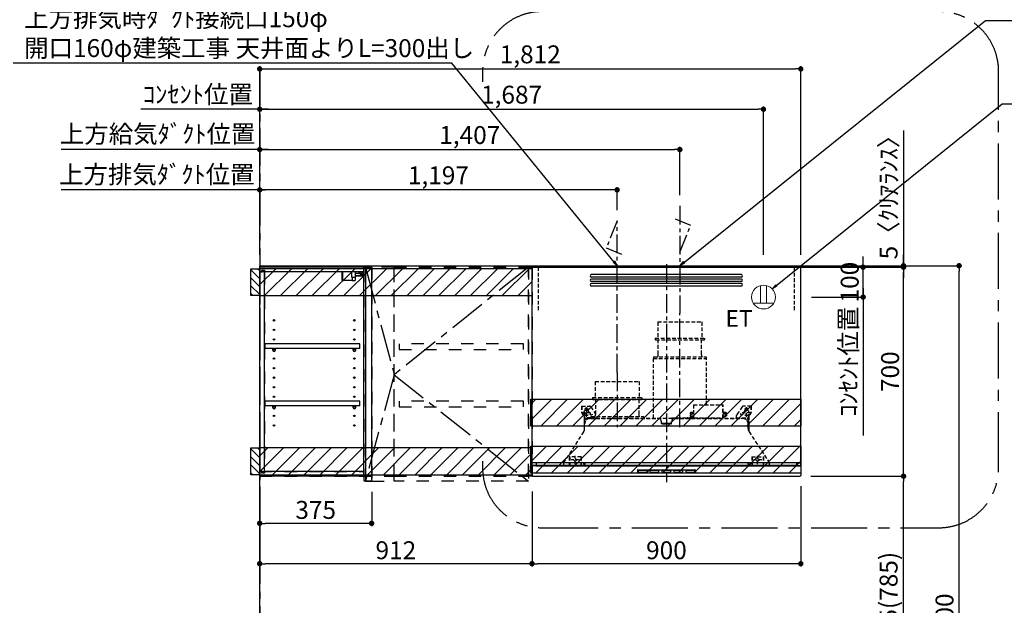
# Model space of a CAD drawing. Extents: x 27948 to 54421, y -11045 to -2175.
# Drawn here: x 44992 to 48290, y -7722 to -5761 of the extents above; entities that cross this region are included whole.
import ezdxf

# ---------------------------------------------------------------- set-up
doc = ezdxf.new("R2010")
doc.units = 0
doc.header["$LTSCALE"] = 50
doc.header["$MEASUREMENT"] = 0
for name, pattern in [('CENTER', [2, 1.25, -0.25, 0.25, -0.25]), ('HIDDEN', [0.375, 0.25, -0.125]), ('STYLE_03', [0.416641, 0.208282, -0.208359])]:
    doc.linetypes.add(name, pattern=pattern)
doc.layers.get('0').update_dxf_attribs({"linetype": 'CONTINUOUS'})
doc.layers.get('DEFPOINTS').update_dxf_attribs({"color": 146, "linetype": 'CONTINUOUS'})
for name, color, linetype in [('111-壁仕上', 3, 'CONTINUOUS'), ('121-キャビネット（中）', 253, 'HIDDEN'), ('122-扉', 6, 'CONTINUOUS'), ('123-扉向き', 231, 'CENTER'), ('130-穴加工', 9, 'CONTINUOUS'), ('141-パーツ', 31, 'CONTINUOUS'), ('150-機器', 8, 'CONTINUOUS'), ('160-文字', 254, 'CONTINUOUS'), ('166-寸法B', 11, 'CONTINUOUS'), ('180-補助', 161, 'CONTINUOUS')]:
    doc.layers.add(name, color=color, linetype=linetype)
doc.styles.add('KH001', font='txt')
doc.styles.add('ＭＳ ゴシック', font='txt', dxfattribs={"height": 10})
doc.dimstyles.new('KH1xx030', dxfattribs={"dimscale": 30, "dimtxt": 2, "dimasz": 0.6, "dimexe": 0.3, "dimexo": 1.2, "dimgap": 0.5, "dimtad": 3, "dimdec": 1, "dimdsep": 46, "dimlunit": 6, "dimtxsty": 'KH001', "dimblk": 'DOT', "dimcen": 1, "dimdle": 1, "dimclrd": 256, "dimclre": 256, "dimclrt": 256, "dimadec": 0, "dimazin": 0, "dimtfac": 1, "dimtdec": 1, "dimtix": 1, "dimtmove": 2, "dimatfit": 3, "dimldrblk": 'CLOSEDBLANK', "dimfxl": 1, "dimtolj": 1, "dimtzin": 0, "dimlwd": -1, "dimlwe": -1, "dimarcsym": 0})

# ---------------------------------------------------------------- blocks, each defined once
blk = doc.blocks.new('_Dot')
at = {"color": 0, "linetype": 'ByBlock', "lineweight": -2}
blk.add_line((-0.5, 0), (-1, 0), dxfattribs=at)
at = {"color": 0, "linetype": 'ByBlock', "const_width": 0.5}
blk.add_lwpolyline([(-0.25, 0, 1), (0.25, 0, 1)], format="xyb", close=True, dxfattribs=at)
blk = doc.blocks.new('*D280')
at = {"layer": '166-寸法B', "transparency": 16777216}
for p, q in [((45796, -7325.9), (45796, -7592)), ((46708, -7340.9), (46708, -7592)), ((46690, -7583), (45814, -7583))]:
    blk.add_line(p, q, dxfattribs=at)
at = {"layer": 'DEFPOINTS', "color": 0, "transparency": 16777216}
for p in [(45796, -7289.9), (46708, -7304.9), (45796, -7583)]:
    blk.add_point(p, dxfattribs=at)
at = {"layer": '166-寸法B', "transparency": 16777216, "xscale": 18, "yscale": 18, "zscale": 18, "rotation": 180}
blk.add_blockref('_Dot', (45796, -7583), dxfattribs=at)
at = {"layer": '166-寸法B', "transparency": 16777216, "xscale": 18, "yscale": 18, "zscale": 18}
blk.add_blockref('_Dot', (46708, -7583), dxfattribs=at)
at = {"layer": '166-寸法B', "transparency": 16777216, "insert": (46252, -7538), "char_height": 60, "attachment_point": 5, "style": 'KH001'}
blk.add_mtext('\\A1;912', dxfattribs=at)
blk = doc.blocks.new('_ClosedBlank')
at = {"color": 0, "linetype": 'ByBlock', "lineweight": -2}
for p, q in [((-1, 0.17), (0, 0)), ((-1, 0.17), (-1, -0.17)), ((0, 0), (-1, -0.17))]:
    blk.add_line(p, q, dxfattribs=at)
blk = doc.blocks.new('*D281')
at = {"layer": '166-寸法B', "transparency": 16777216}
for p, q in [((45796, -7325.9), (45796, -7456.9)), ((46171, -7342.9), (46171, -7456.9)), ((46153, -7447.9), (45814, -7447.9))]:
    blk.add_line(p, q, dxfattribs=at)
at = {"layer": 'DEFPOINTS', "color": 0, "transparency": 16777216}
for p in [(45796, -7289.9), (46171, -7306.9), (45796, -7447.9)]:
    blk.add_point(p, dxfattribs=at)
at = {"layer": '166-寸法B', "transparency": 16777216, "xscale": 18, "yscale": 18, "zscale": 18, "rotation": 180}
blk.add_blockref('_Dot', (45796, -7447.9), dxfattribs=at)
at = {"layer": '166-寸法B', "transparency": 16777216, "xscale": 18, "yscale": 18, "zscale": 18}
blk.add_blockref('_Dot', (46171, -7447.9), dxfattribs=at)
at = {"layer": '166-寸法B', "transparency": 16777216, "insert": (45983.5, -7402.9), "char_height": 60, "attachment_point": 5, "style": 'KH001'}
blk.add_mtext('\\A1;375', dxfattribs=at)
blk = doc.blocks.new('OPｳｫｰﾙｷｬﾋﾞC090L_S')
at = {"layer": '180-補助'}
h = blk.add_hatch(dxfattribs=at)
h.set_pattern_fill('ANSI31', color=256, scale=150, angle=180, style=0)
h.set_pattern_definition([(135, (454740.533, -192.24), (13.25825215, 13.25825215), [])])
h.paths.add_polyline_path([(0, -95), (-30, -95), (-30, -5), (0, -5)])
h = blk.add_hatch(dxfattribs=at)
h.set_pattern_fill('ANSI31', color=13, scale=300, style=0)
h.set_pattern_definition([(45, (-399795.077, 12913.052), (-26.5165043, 26.5165043), [])])
h.paths.add_polyline_path([(0, -5), (912, -5), (912, -95), (0, -95)])
h = blk.add_hatch(dxfattribs=at)
h.set_pattern_fill('ANSI31', color=256, scale=150, angle=180, style=0)
h.set_pattern_definition([(135, (454740.533, -792.24), (13.25825215, 13.25825215), [])])
h.paths.add_polyline_path([(0, -695), (-30, -695), (-30, -605), (0, -605)])
h = blk.add_hatch(dxfattribs=at)
h.set_pattern_fill('ANSI31', color=13, scale=300, style=0)
h.set_pattern_definition([(45, (-399795.077, 12923.052), (-26.5165043, 26.5165043), [])])
h.paths.add_polyline_path([(0, -605), (912, -605), (912, -695), (0, -695)])
at = {"layer": '121-キャビネット（中）', "color": 13, "linetype": 'STYLE_03', "ltscale": 4}
for p, q in [((350, -16), (0, -16)), ((16, -16), (16, -684)), ((0, -684), (350, -684)), ((450, -700), (900, -700))]:
    blk.add_line(p, q, dxfattribs=at)
for points in [[(0, -700), (450, -700), (450, 0), (0, 0)], [(350, 0), (375, 0), (375, -717), (350, -717)], [(450, 0), (375, 0), (375, -717), (450, -717)], [(450, -717), (450, 0), (900, 0), (900, -717)], [(912, -700), (900, -700), (900, 0), (912, 0)], [(912, -700), (900, -700), (900, 0), (912, 0)], [(883, -256.8), (467, -256.8), (467, -275.8), (883, -275.8)], [(883, -448.8), (467, -448.8), (467, -467.8), (883, -467.8)]]:
    blk.add_lwpolyline(points, close=True, dxfattribs=at)
at = {"layer": '122-扉', "color": 253}
for p, q in [((0, -16), (0, 0)), ((348.5, 0), (0, 0)), ((348.5, 0), (349, 0)), ((349, -16), (349, 0)), ((7.4, -16), (0, -16)), ((8.5, -16.5), (0.5, -16.5)), ((0.5, -683.5), (0.5, -16.5)), ((7.4, -16), (7.4, -10)), ((7.4, -10), (16.5, -10)), ((8.5, -11.5), (8.5, -16.5)), ((8.5, -11.5), (16.5, -11.5)), ((16.5, -10), (16.5, -16)), ((16.5, -688.5), (16.5, -11.5)), ((349, -16), (16.5, -16)), ((349, -684), (349, -16)), ((375, -3), (354, -3)), ((354, -3), (354, -717)), ((375, -717), (375, -3)), ((335.5, -256.8), (17, -256.8)), ((17, -256.8), (17, -272.8)), ((335.5, -272.8), (335.5, -256.8)), ((43.5, -272.8), (17, -272.8)), ((312.5, -272.8), (52.5, -272.8)), ((335.5, -272.8), (321.5, -272.8)), ((335.5, -448.8), (17, -448.8)), ((17, -448.8), (17, -464.8)), ((335.5, -464.8), (335.5, -448.8)), ((43.5, -464.8), (17, -464.8)), ((312.5, -464.8), (52.5, -464.8)), ((335.5, -464.8), (321.5, -464.8)), ((0, -684), (0, -700)), ((7.4, -684), (0, -684)), ((8.5, -683.5), (0.5, -683.5)), ((7.4, -690), (7.4, -684)), ((16.5, -690), (7.4, -690)), ((8.5, -683.5), (8.5, -688.5)), ((8.5, -688.5), (16.5, -688.5)), ((349, -684), (16.5, -684)), ((16.5, -684), (16.5, -690)), ((349, -700), (349, -684)), ((349, -700), (0, -700)), ((354, -717), (375, -717))]:
    blk.add_line(p, q, dxfattribs=at)
at = {"layer": '123-扉向き', "color": 13, "ltscale": 2}
for p, q in [((900, 0), (450, -360)), ((450, -360), (900, -717))]:
    blk.add_line(p, q, dxfattribs=at)
blk.add_lwpolyline([(354, 0), (450, -360), (354, -717)], dxfattribs=at)
at = {"layer": '130-穴加工', "linetype": 'Continuous'}
for centre in [(48, -178), (317, -178), (48, -210), (317, -210), (48, -242), (317, -242), (48, -274), (317, -274), (48, -306), (317, -306), (48, -338), (317, -338), (48, -370), (317, -370), (48, -402), (317, -402), (48, -434), (317, -434), (48, -466), (317, -466), (48, -498), (48, -530), (317, -498), (317, -530)]:
    blk.add_circle(centre, 2.5, dxfattribs=at)
at = {"layer": '141-パーツ'}
for p, q in [((274.5, -16), (274.5, -45)), ((277.5, -16), (277.5, -45)), ((308.5, -34.5), (308.5, -16)), ((320.5, -34.5), (320.5, -16)), ((331.5, -21), (320.5, -21)), ((320.5, -28), (348.5, -28)), ((320.5, -29), (348.5, -29)), ((331.5, -16), (331.5, -21)), ((331.5, -21), (336.5, -21)), ((336.5, -21), (336.5, -16)), ((342.5, -21), (336.5, -21)), ((338, -25.5), (342.5, -23.5)), ((342.5, -25.5), (338, -25.5)), ((342.5, -16), (342.5, -21)), ((342.5, -23.5), (342.5, -21)), ((342.5, -23.5), (342.5, -25.5)), ((342.5, -25.5), (347.5, -25.5)), ((347.5, -25.5), (347.5, -16)), ((277.5, -45), (274.5, -45)), ((309.5, -45), (277.5, -45)), ((320.5, -34.5), (308.5, -34.5)), ((309.5, -34.5), (309.5, -45)), ((309.5, -45), (319.5, -45)), ((319.5, -34.5), (319.5, -45))]:
    blk.add_line(p, q, dxfattribs=at)
at = {"layer": '141-パーツ', "linetype": 'Continuous'}
for p, q in [((46.1, -272.8), (43.5, -272.8)), ((43.5, -278.3), (43.5, -272.8)), ((52.5, -272.8), (49.9, -272.8)), ((52.5, -278.3), (52.5, -272.8)), ((312.5, -278.3), (312.5, -272.8)), ((315.1, -272.8), (312.5, -272.8)), ((321.5, -272.8), (318.9, -272.8)), ((321.5, -278.3), (321.5, -272.8)), ((46.1, -464.8), (43.5, -464.8)), ((43.5, -470.3), (43.5, -464.8)), ((52.5, -464.8), (49.9, -464.8)), ((52.5, -470.3), (52.5, -464.8)), ((312.5, -470.3), (312.5, -464.8)), ((315.1, -464.8), (312.5, -464.8)), ((321.5, -464.8), (318.9, -464.8)), ((321.5, -470.3), (321.5, -464.8))]:
    blk.add_line(p, q, dxfattribs=at)
for centre in [(48, -274), (317, -274), (48, -466), (317, -466)]:
    blk.add_circle(centre, 2.25, dxfattribs=at)
for centre, start, end in [((48, -278.3), 180, 270), ((48, -278.3), 270, 0), ((317, -278.3), 180, 270), ((317, -278.3), 270, 0), ((48, -470.3), 180, 270), ((48, -470.3), 270, 0), ((317, -470.3), 180, 270), ((317, -470.3), 270, 0)]:
    blk.add_arc(centre, 4.5, start, end, dxfattribs=at)
at = {"layer": '150-機器', "color": 253, "linetype": 'Continuous'}
for points in [[(0, -95), (-30, -95), (-30, -5), (0, -5)], [(0, -695), (-30, -695), (-30, -605), (0, -605)]]:
    blk.add_lwpolyline(points, close=True, dxfattribs=at)
at = {"layer": '180-補助', "color": 13}
for points in [[(912, -5), (0, -5), (0, -95), (912, -95)], [(912, -605), (0, -605), (0, -695), (912, -695)]]:
    blk.add_lwpolyline(points, close=True, dxfattribs=at)
blk = doc.blocks.new('*D282')
at = {"layer": '166-寸法B', "transparency": 16777216}
for p, q in [((47642, -7289.9), (47961, -7289.9)), ((47952, -8106.9), (47952, -7307.9)), ((47654, -8124.9), (47961, -8124.9))]:
    blk.add_line(p, q, dxfattribs=at)
at = {"layer": 'DEFPOINTS', "color": 0, "transparency": 16777216}
for p in [(47606, -7289.9), (47952, -7289.9), (47618, -8124.9)]:
    blk.add_point(p, dxfattribs=at)
at = {"layer": '166-寸法B', "transparency": 16777216, "xscale": 18, "yscale": 18, "zscale": 18}
for p, rotation in [((47952, -7289.9), 90), ((47952, -8124.9), 270)]:
    blk.add_blockref('_Dot', p, dxfattribs=dict(at, rotation=rotation))
at = {"layer": '166-寸法B', "transparency": 16777216, "insert": (47902, -7707.4), "char_height": 60, "attachment_point": 5, "rotation": 90, "style": 'KH001'}
blk.add_mtext('\\A1;835(785)', dxfattribs=at)
blk = doc.blocks.new('*D283')
at = {"layer": '166-寸法B', "transparency": 16777216}
for p, q in [((46708, -7340.9), (46708, -7592)), ((47608, -7323.9), (47608, -7592)), ((47590, -7583), (46726, -7583))]:
    blk.add_line(p, q, dxfattribs=at)
at = {"layer": 'DEFPOINTS', "color": 0, "transparency": 16777216}
for p in [(46708, -7304.9), (47608, -7287.9), (46708, -7583)]:
    blk.add_point(p, dxfattribs=at)
at = {"layer": '166-寸法B', "transparency": 16777216, "xscale": 18, "yscale": 18, "zscale": 18, "rotation": 180}
blk.add_blockref('_Dot', (46708, -7583), dxfattribs=at)
at = {"layer": '166-寸法B', "transparency": 16777216, "xscale": 18, "yscale": 18, "zscale": 18}
blk.add_blockref('_Dot', (47608, -7583), dxfattribs=at)
at = {"layer": '166-寸法B', "transparency": 16777216, "insert": (47158, -7538), "char_height": 60, "attachment_point": 5, "style": 'KH001'}
blk.add_mtext('\\A1;900', dxfattribs=at)
blk = doc.blocks.new('SERL-3R-901+SERV-9665_S')
at = {"layer": '150-機器', "color": 6, "linetype": 'Continuous'}
for p, q in [((-450, 35.5), (-450, 700)), ((-450, 700), (450, 700)), ((450, 35.5), (450, 700)), ((-450, 45.5), (450, 45.5)), ((-355, 35.5), (-450, 35.5)), ((-450, 34.5), (-450, 2)), ((-437, 35), (-449.5, 35)), ((-449.4, 45), (-449.4, 45.5)), ((-436, 45), (-449.4, 45)), ((-449, 35.5), (449, 35.5)), ((-437, 35.5), (-437, 35)), ((-437, 35), (274, 35)), ((-436, 45.5), (-436, 39.4)), ((-436, 39.4), (-433, 36.4)), ((-433, 36.4), (433, 36.4)), ((0, 35), (449.5, 35)), ((430.5, 35.5), (450, 35.5)), ((436, 39.4), (433, 36.4)), ((436, 45.5), (436, 39.4)), ((436, 45), (449.5, 45)), ((437, 35.5), (437, 35)), ((437, 35), (449.5, 35)), ((449.5, 45), (449.5, 45.5)), ((450, 34.5), (450, 2)), ((-448, 0), (448, 0))]:
    blk.add_line(p, q, dxfattribs=at)
at = {"layer": '150-機器', "color": 161, "linetype": 'CENTER'}
for p, q in [((0, 710), (0, -20)), ((45, 164.5), (45, 546.5)), ((-165, 347.1), (-165, 164.5))]:
    blk.add_line(p, q, dxfattribs=at)
at = {"layer": '150-機器', "linetype": 'Continuous'}
for p, q in [((251, 675), (-251, 675)), ((251, 667), (-251, 667)), ((251, 660), (-251, 660)), ((251, 652), (-251, 652)), ((251, 645), (-251, 645)), ((251, 637), (-251, 637)), ((-97, 20), (-97, 13)), ((-95.5, 21.5), (95.5, 21.5)), ((-95.5, 11.5), (95.5, 11.5)), ((-95, 17.5), (-95, 15.5)), ((-74.4, 19.5), (-93, 19.5)), ((-93, 13.5), (-67, 13.5)), ((-67, 19.5), (-73.7, 19.5)), ((-65, 15.5), (-65, 17.5)), ((-55, 17.5), (-55, 15.5)), ((-27, 19.5), (-53, 19.5)), ((-53, 13.5), (-27, 13.5)), ((-25, 15.5), (-25, 17.5)), ((-15, 17.5), (-15, 15.5)), ((13, 19.5), (-13, 19.5)), ((-13, 13.5), (13, 13.5)), ((15, 15.5), (15, 17.5)), ((25, 17.5), (25, 15.5)), ((53, 19.5), (27, 19.5)), ((27, 13.5), (53, 13.5)), ((55, 15.5), (55, 17.5)), ((65, 17.5), (65, 15.5)), ((93, 19.5), (67, 19.5)), ((67, 13.5), (93, 13.5)), ((95, 15.5), (95, 17.5)), ((97, 20), (97, 13))]:
    blk.add_line(p, q, dxfattribs=at)
at = {"layer": '150-機器', "linetype": 'HIDDEN'}
for p, q in [((-28.9, 516.5), (118.9, 516.5)), ((-28.9, 516.5), (-28.9, 462.5)), ((118.9, 516.5), (118.9, 462.5)), ((-37.5, 462.5), (127.5, 462.5)), ((-37.5, 462.5), (-37.5, 458.5)), ((127.5, 462.5), (127.5, 458.5)), ((-35.5, 456.5), (125.5, 456.5)), ((-27.2, 456.5), (-27.2, 453.4)), ((-27.2, 408.3), (-27.2, 456.5)), ((117.2, 408.3), (117.2, 456.5)), ((-43, 399.5), (133, 399.5)), ((-43, 399.5), (-43, 395.1)), ((-27.2, 405.9), (-27.2, 408.3)), ((117.2, 405.9), (117.2, 408.3)), ((133, 399.5), (133, 395.1)), ((-44.5, 393.9), (-44.5, 195.1)), ((-43.9, 394.5), (133.9, 394.5)), ((134.5, 239.5), (134.5, 393.9)), ((-238.9, 317.1), (-91.1, 317.1)), ((-238.9, 317.1), (-238.9, 263.1)), ((-91.1, 317.1), (-91.1, 263.1)), ((-284, 234.5), (-257.7, 234.5)), ((-284, 234.5), (-284, 213.6)), ((-283, 234.5), (-283, 213.6)), ((-268, 198.5), (-268, 231)), ((-257.7, 234.5), (-255, 234.5)), ((-253.5, 232.3), (-255, 234.5)), ((-253.5, 232.3), (-237.2, 207.8)), ((-247.5, 263.1), (-247.5, 259.1)), ((-247.5, 263.1), (-82.5, 263.1)), ((-245.5, 257.1), (-84.5, 257.1)), ((-237.2, 257.1), (-237.2, 254)), ((-237.2, 257.1), (-237.2, 205.9)), ((-92.8, 257.1), (-92.8, 205.9)), ((-92.8, 257.1), (-92.8, 254)), ((-82.5, 263.1), (-82.5, 259.1)), ((90.2, 238.9), (90.2, 195.1)), ((90.8, 239.5), (90.8, 195.1)), ((90.8, 239.5), (189.4, 239.5)), ((90.8, 238.9), (189.4, 238.9)), ((189.4, 194.5), (189.4, 239.5)), ((190, 194.5), (190, 238.9)), ((253.5, 232.3), (235.8, 205.8)), ((284, 234.5), (257.7, 234.5)), ((268, 198.5), (268, 231)), ((283, 234.5), (283, 213.6)), ((284, 234.5), (284, 213.6)), ((-277.2, 204.3), (-282.2, 209.3)), ((-254, 212.5), (-282, 212.5)), ((-276.5, 205), (-281.5, 210)), ((-276, 201.4), (-276, 150.7)), ((-275, 201.4), (-275, 153.2)), ((-261.5, 224.5), (-274.5, 224.5)), ((-272, 224.5), (-272, 220.6)), ((-264, 224.5), (-264, 220.6)), ((-253, 199.5), (-77, 199.5)), ((-253, 199.5), (-253, 195.1)), ((-77, 199.5), (-77, 195.1)), ((79, 211), (90.2, 211)), ((79.4, 201.8), (90.2, 201.8)), ((88.2, 199.8), (79.8, 201)), ((79.9, 209.8), (88.2, 211)), ((80.3, 209), (90.2, 209)), ((80.6, 199.8), (90.2, 199.8)), ((80.7, 214), (80.7, 211)), ((80.7, 214), (90.2, 214)), ((88.2, 211), (90.2, 210)), ((88.2, 199.8), (90.2, 200.8)), ((190, 214), (199.5, 214)), ((190, 212), (190, 211)), ((190, 211), (202.5, 211)), ((190, 210), (192, 211)), ((190, 209), (199.7, 209)), ((190, 201.8), (200.3, 201.8)), ((190, 200.8), (192, 199.8)), ((190, 199.8), (190, 198.8)), ((190, 199.8), (198.3, 199.8)), ((200.6, 209.8), (192, 211)), ((192, 199.8), (199.4, 200.9)), ((199.5, 214), (199.5, 211)), ((235, 194.5), (235, 203)), ((282, 212.5), (254, 212.5)), ((274.5, 224.5), (261.5, 224.5)), ((264, 224.5), (264, 220.6)), ((272, 224.5), (272, 220.6)), ((275, 153.2), (275, 201.4)), ((276, 201.4), (276, 150.7)), ((276.5, 205), (281.5, 210)), ((277.2, 204.3), (282.2, 209.3)), ((-275, 196.5), (-276, 196.5)), ((-273, 196.5), (-275, 196.5)), ((-275, 193.9), (-275, 153.2)), ((-274.4, 193.9), (-275, 193.9)), ((-274.4, 193.9), (-274.4, 194.5)), ((-274.4, 194.5), (274.4, 194.5)), ((-274.4, 193.9), (-268.1, 187.6)), ((-274, 159.4), (-274, 173.5)), ((-273, 194.5), (-273, 196.5)), ((-253, 195.5), (-273, 195.5)), ((-235, 194.5), (-273, 194.5)), ((-254, 193.5), (-27, 193.5)), ((-17, 176), (-17, 183.5)), ((-14.5, 175.5), (-16.5, 175.5)), ((-15, 178), (15, 178)), ((-15, 175.5), (-15, 178)), ((-14.5, 175.5), (-14.5, 177.2)), ((-14.5, 175.7), (0, 175.7)), ((14.5, 175.7), (0, 175.7)), ((14.5, 175.5), (14.5, 177.5)), ((14.5, 175.5), (16.5, 175.5)), ((15, 175.5), (15, 178)), ((17, 176), (17, 183.5)), ((17.1, 195.1), (85.9, 195.1)), ((27, 193.5), (254, 193.5)), ((90.2, 195.1), (70, 195.1)), ((90.2, 194.5), (70, 194.5)), ((92.8, 195.1), (90.8, 197.1)), ((92.8, 195.1), (187.4, 195.1)), ((187.4, 195.1), (189.4, 197.1)), ((189.4, 195.1), (190, 195.1)), ((235, 195.5), (273, 195.5)), ((235, 194.5), (273, 194.5)), ((268.1, 187.6), (274.4, 193.9)), ((273, 194.5), (273, 196.5)), ((273, 196.5), (275, 196.5)), ((274, 159.4), (274, 173.5)), ((274, 159.4), (274, 173.5)), ((274.4, 193.9), (274.4, 194.5)), ((274.4, 193.9), (275, 193.9)), ((274.4, 155.5), (274.4, 193.9)), ((274.4, 155.5), (274.4, 183.4)), ((275, 196.5), (276, 196.5)), ((275, 193.9), (275, 153.2)), ((-277.2, 148.5), (-341.8, 49.5)), ((277.2, 148.5), (341.8, 49.5)), ((-305.5, 40.5), (-305.5, 68.5)), ((305.5, 40.5), (305.5, 68.5)), ((-345, 38.6), (-345, 35.5)), ((-325.5, 64.5), (-325.5, 38.1)), ((-285.5, 64.5), (-325.5, 64.5)), ((-323.9, 64.5), (-323.9, 38.1)), ((-289.1, 36.1), (-321.9, 36.1)), ((-291.5, 54.5), (-319.5, 54.5)), ((-287.1, 64.5), (-287.1, 38.1)), ((-285.5, 64.5), (-285.5, 38.1)), ((-284.5, 45.4), (-285.5, 45.4)), ((285.5, 64.5), (285.5, 38.1)), ((285.5, 64.5), (325.5, 64.5)), ((287.1, 64.5), (287.1, 38.1)), ((289.1, 36.1), (321.9, 36.1)), ((319.5, 54.5), (291.5, 54.5)), ((323.9, 64.5), (323.9, 38.1)), ((325.5, 64.5), (325.5, 38.1)), ((345, 38.6), (345, 35))]:
    blk.add_line(p, q, dxfattribs=at)
for centre, radius in [((-252, 207.5), 3), ((252, 207.5), 3), ((-305.5, 54.5), 4), ((305.5, 54.5), 4), ((305.5, 54.5), 4)]:
    blk.add_circle(centre, radius, dxfattribs=at)
at = {"layer": '150-機器', "color": 6, "linetype": 'Continuous'}
for centre in [(-275, 41), (275, 41)]:
    blk.add_circle(centre, 1.81, dxfattribs=at)
at = {"layer": '150-機器', "linetype": 'Continuous'}
for centre, radius, start, end in [((-251, 671), 4, 90, 270), ((-251, 656), 4, 90, 270), ((251, 671), 4, 270, 90), ((251, 656), 4, 270, 90), ((-251, 641), 4, 90, 270), ((251, 641), 4, 270, 90), ((-95.5, 20), 1.5, 90, 180), ((-95.5, 13), 1.5, 180, 270), ((-93, 17.5), 2, 90, 180), ((-93, 15.5), 2, 180, 270), ((-67, 17.5), 2, 0, 90), ((-67, 15.5), 2, 270, 0), ((-53, 17.5), 2, 90, 180), ((-53, 15.5), 2, 180, 270), ((-27, 17.5), 2, 0, 90), ((-27, 15.5), 2, 270, 0), ((-13, 17.5), 2, 90, 180), ((-13, 15.5), 2, 180, 270), ((13, 17.5), 2, 0, 90), ((13, 15.5), 2, 270, 0), ((27, 17.5), 2, 90, 180), ((27, 15.5), 2, 180, 270), ((53, 17.5), 2, 0, 90), ((53, 15.5), 2, 270, 0), ((67, 17.5), 2, 90, 180), ((67, 15.5), 2, 180, 270), ((93, 17.5), 2, 0, 90), ((93, 15.5), 2, 270, 0), ((95.5, 20), 1.5, 0, 90), ((95.5, 13), 1.5, 270, 0)]:
    blk.add_arc(centre, radius, start, end, dxfattribs=at)
at = {"layer": '150-機器', "linetype": 'HIDDEN'}
for centre, radius, start, end in [((-35.5, 458.5), 2, 180, 270), ((125.5, 458.5), 2, 270, 0), ((-37.2, 405.9), 10, 320.2082, 360), ((127.2, 405.9), 10, 180, 219.7918), ((-43.9, 393.9), 0.6, 90, 180), ((-42.4, 395.1), 0.6, 180, 270), ((132.4, 395.1), 0.6, 270, 0), ((133.9, 393.9), 0.6, 0, 90), ((-257.7, 229.5), 5, 33.6901, 90), ((-245.5, 259.1), 2, 180, 270), ((-84.5, 259.1), 2, 270, 0), ((90.8, 238.9), 0.6, 90, 180), ((189.4, 238.9), 0.6, 0, 90), ((257.7, 229.5), 5, 90, 146.3099), ((-278, 213.6), 6, 180, 225), ((-278, 213.6), 5, 180, 225), ((-280, 201.4), 4, 0, 45), ((-268, 212.5), 9, 116.3878, 63.6122), ((-280, 201.4), 5, 0, 45), ((-268, 224.5), 4, 0, 180), ((-247.2, 205.9), 10, 320.2082, 360), ((-82.8, 205.9), 10, 180, 219.7918), ((240, 203), 5, 146.3099, 180), ((268, 212.5), 9, 116.3878, 63.6122), ((268, 224.5), 4, 360, 180), ((280, 201.4), 5, 135, 180), ((280, 201.4), 4, 135, 180), ((278, 213.6), 5, 315, 0), ((278, 213.6), 6, 315, 0), ((-274.4, 193.9), 0.6, 90, 180), ((-254, 173.5), 20, 90, 180), ((-252.4, 195.1), 0.6, 180, 270), ((-77.6, 195.1), 0.6, 270, 0), ((-27, 183.5), 10, 0, 90), ((-16.5, 176), 0.5, 180, 270), ((-12.6, 177.3), 1.88, 159.3794, 175.5981), ((12.6, 177.3), 1.88, 4.4019, 20.6206), ((17.1, 194.5), 0.6, 90, 180), ((16.5, 176), 0.5, 270, 360), ((27, 183.5), 10, 90, 180), ((85.9, 194.5), 0.6, 360, 90), ((90.2, 195.1), 0.6, 270, 0), ((254, 173.5), 20, 0, 90), ((274.4, 193.9), 0.6, 0, 90), ((-294, 159.4), 20, 326.9207, 334.1581), ((-294, 159.4), 20, 334.1581, 360), ((294, 159.4), 20, 180, 205.8419), ((294, 159.4), 20, 205.8419, 213.0793), ((-325, 38.6), 20, 146.9207, 180), ((-321.9, 38.1), 3.6, 180, 239.4416), ((-321.9, 38.1), 2, 180, 270), ((-289.1, 38.1), 2, 270, 360), ((-289.1, 38.1), 3.6, 300.5584, 360), ((289.1, 38.1), 3.6, 180, 239.4416), ((289.1, 38.1), 2, 180, 270), ((321.9, 38.1), 2, 270, 0), ((321.9, 38.1), 3.6, 300.5584, 0), ((325, 38.6), 20, 0, 33.0793)]:
    blk.add_arc(centre, radius, start, end, dxfattribs=at)
at = {"layer": '150-機器', "color": 6, "linetype": 'Continuous'}
for centre, radius, start, end in [((-449.5, 35.5), 0.5, 180, 270), ((-449.5, 34.5), 0.5, 90, 180), ((449.5, 35.5), 0.5, 270, 360), ((449.5, 34.5), 0.5, 0, 90), ((-448, 2), 2, 180, 270), ((448, 2), 2, 270, 0)]:
    blk.add_arc(centre, radius, start, end, dxfattribs=at)
at = {"layer": '150-機器', "linetype": 'HIDDEN'}
for points, knots in [([(79, 211), (79.8, 209.9), (81.7, 207.4), (78, 203.4), (79.8, 200.9), (80.6, 199.8)], [0, 0, 0, 0, 3.724178, 8.523057, 12.136145, 12.136145, 12.136145, 12.136145]), ([(202.5, 211), (200.5, 209.7), (197.2, 207.6), (202.7, 203.9), (200, 201.4), (198.3, 199.8)], [0, 0, 0, 0, 5.268178, 8.658833, 13.999266, 13.999266, 13.999266, 13.999266])]:
    blk.add_open_spline(points, degree=3, knots=knots, dxfattribs=at)
at = {"layer": 'DEFPOINTS', "linetype": 'HIDDEN'}
for p, q in [((-428.5, 556.5), (-428.5, 697.3)), ((428.5, 556.5), (428.5, 697.3))]:
    blk.add_line(p, q, dxfattribs=at)
blk = doc.blocks.new('*D284')
at = {"layer": '166-寸法B', "transparency": 16777216}
for p, q in [((47816.7, -6571.9), (47816.7, -6553.9)), ((47644, -6589.9), (47825.7, -6589.9)), ((47816.7, -6689.9), (47816.7, -6589.9)), ((47644, -6689.9), (47825.7, -6689.9)), ((47816.7, -6707.9), (47816.7, -6725.9))]:
    blk.add_line(p, q, dxfattribs=at)
at = {"layer": 'DEFPOINTS', "color": 0, "transparency": 16777216}
for p in [(47608, -6589.9), (47816.7, -6589.9), (47608, -6689.9)]:
    blk.add_point(p, dxfattribs=at)
at = {"layer": '166-寸法B', "transparency": 16777216, "xscale": 18, "yscale": 18, "zscale": 18}
for p, rotation in [((47816.7, -6589.9), 270), ((47816.7, -6689.9), 90)]:
    blk.add_blockref('_Dot', p, dxfattribs=dict(at, rotation=rotation))
at = {"layer": '166-寸法B', "transparency": 16777216, "insert": (47771.7, -6639.9), "char_height": 60, "attachment_point": 5, "rotation": 90, "style": 'KH001'}
blk.add_mtext('\\A1;100', dxfattribs=at)
blk = doc.blocks.new('*D285')
at = {"layer": '166-寸法B', "transparency": 16777216}
for p, q in [((47816.7, -6659.9), (47816.7, -7153.8)), ((47644, -6689.9), (47825.7, -6689.9))]:
    blk.add_line(p, q, dxfattribs=at)
at = {"layer": 'DEFPOINTS', "color": 0, "transparency": 16777216}
for p in [(47608, -6689.9), (47816.7, -7123.8), (47935.4, -7123.8)]:
    blk.add_point(p, dxfattribs=at)
at = {"layer": '166-寸法B', "transparency": 16777216, "insert": (47767.3, -6906.8), "char_height": 60, "attachment_point": 5, "rotation": 90, "style": 'KH001'}
blk.add_mtext('\\A1;ｺﾝｾﾝﾄ位置', dxfattribs=at)
blk = doc.blocks.new('_None')
blk = doc.blocks.new('*D286')
at = {"layer": '166-寸法B', "transparency": 16777216}
for p, q in [((47644, -6589.9), (47961, -6589.9)), ((47952, -7271.9), (47952, -6607.9)), ((47642, -7289.9), (47961, -7289.9))]:
    blk.add_line(p, q, dxfattribs=at)
at = {"layer": 'DEFPOINTS', "color": 0, "transparency": 16777216}
for p in [(47608, -6589.9), (47952, -6589.9), (47606, -7289.9)]:
    blk.add_point(p, dxfattribs=at)
at = {"layer": '166-寸法B', "transparency": 16777216, "xscale": 18, "yscale": 18, "zscale": 18}
for p, rotation in [((47952, -6589.9), 90), ((47952, -7289.9), 270)]:
    blk.add_blockref('_Dot', p, dxfattribs=dict(at, rotation=rotation))
at = {"layer": '166-寸法B', "transparency": 16777216, "insert": (47907, -6939.9), "char_height": 60, "attachment_point": 5, "rotation": 90, "style": 'KH001'}
blk.add_mtext('\\A1;700', dxfattribs=at)
blk = doc.blocks.new('ｺﾝｾﾝﾄ 展開用')
at = {"layer": '160-文字', "color": 4, "linetype": 'Continuous', "lineweight": 20}
for p, q in [((-20, 34.6), (-20, -34.6)), ((38.7, 10), (-20, 10)), ((38.7, -10), (-20, -10))]:
    blk.add_line(p, q, dxfattribs=at)
blk.add_circle((0, 0), 40, dxfattribs=at)
blk = doc.blocks.new('*D313')
at = {"layer": '166-寸法B', "transparency": 16777216}
for p, q in [((47690.4, -6584.9), (48147, -6584.9)), ((48138, -8966.9), (48138, -6602.9)), ((47699, -8984.9), (48147, -8984.9))]:
    blk.add_line(p, q, dxfattribs=at)
at = {"layer": 'DEFPOINTS', "color": 0, "transparency": 16777216}
for p in [(47654.4, -6584.9), (48138, -6584.9), (47663, -8984.9)]:
    blk.add_point(p, dxfattribs=at)
at = {"layer": '166-寸法B', "transparency": 16777216, "xscale": 18, "yscale": 18, "zscale": 18}
for p, rotation in [((48138, -6584.9), 90), ((48138, -8984.9), 270)]:
    blk.add_blockref('_Dot', p, dxfattribs=dict(at, rotation=rotation))
at = {"layer": '166-寸法B', "transparency": 16777216, "insert": (48089.2, -7784.9), "char_height": 60, "attachment_point": 5, "rotation": 90, "style": 'KH001'}
blk.add_mtext('\\A1;2,400', dxfattribs=at)
blk = doc.blocks.new('*D353')
at = {"layer": '166-寸法B', "transparency": 16777216}
for p, q in [((47952, -6132), (47952, -6584.9)), ((47952, -6566.9), (47952, -6548.9)), ((47473.3, -6589.9), (47961, -6589.9)), ((47509.3, -6584.9), (47961, -6584.9)), ((47952, -6589.9), (47952, -6584.9)), ((47952, -6589.9), (47952, -6584.9)), ((47952, -6607.9), (47952, -6625.9))]:
    blk.add_line(p, q, dxfattribs=at)
at = {"layer": 'DEFPOINTS', "color": 0, "transparency": 16777216}
for p in [(47437.3, -6589.9), (47473.3, -6584.9), (47952, -6584.9)]:
    blk.add_point(p, dxfattribs=at)
at = {"layer": '166-寸法B', "transparency": 16777216, "xscale": 18, "yscale": 18, "zscale": 18}
for p, rotation in [((47952, -6584.9), 270), ((47952, -6589.9), 90)]:
    blk.add_blockref('_Dot', p, dxfattribs=dict(at, rotation=rotation))
at = {"layer": '166-寸法B', "transparency": 16777216, "insert": (47902, -6336.4), "char_height": 60, "attachment_point": 5, "rotation": 90, "style": 'KH001'}
blk.add_mtext('\\A1;5〈ｸﾘｱﾗﾝｽ〉', dxfattribs=at)
blk = doc.blocks.new('*D369')
at = {"layer": '166-寸法B', "transparency": 16777216}
for p, q in [((45796, -6548.9), (45796, -6321.9)), ((46993, -6398.9), (46993, -6321.9)), ((46975, -6330.9), (45814, -6330.9))]:
    blk.add_line(p, q, dxfattribs=at)
at = {"layer": 'DEFPOINTS', "color": 0, "transparency": 16777216}
for p in [(45796, -6330.9), (46993, -6434.9), (45796, -6584.9)]:
    blk.add_point(p, dxfattribs=at)
at = {"layer": '166-寸法B', "transparency": 16777216, "xscale": 18, "yscale": 18, "zscale": 18, "rotation": 180}
blk.add_blockref('_Dot', (45796, -6330.9), dxfattribs=at)
at = {"layer": '166-寸法B', "transparency": 16777216, "xscale": 18, "yscale": 18, "zscale": 18}
blk.add_blockref('_Dot', (46993, -6330.9), dxfattribs=at)
at = {"layer": '166-寸法B', "transparency": 16777216, "insert": (46394.5, -6282.1), "char_height": 60, "attachment_point": 5, "style": 'KH001'}
blk.add_mtext('\\A1;1,197', dxfattribs=at)
blk = doc.blocks.new('*D370')
at = {"layer": '166-寸法B', "transparency": 16777216}
for p, q in [((45796, -6548.9), (45796, -6051.9)), ((45814, -6060.9), (47465, -6060.9)), ((47483, -6548.9), (47483, -6051.9))]:
    blk.add_line(p, q, dxfattribs=at)
at = {"layer": 'DEFPOINTS', "color": 0, "transparency": 16777216}
for p in [(47483, -6060.9), (45796, -6584.9), (47483, -6584.9)]:
    blk.add_point(p, dxfattribs=at)
at = {"layer": '166-寸法B', "transparency": 16777216, "xscale": 18, "yscale": 18, "zscale": 18, "rotation": 180}
blk.add_blockref('_Dot', (45796, -6060.9), dxfattribs=at)
at = {"layer": '166-寸法B', "transparency": 16777216, "xscale": 18, "yscale": 18, "zscale": 18}
blk.add_blockref('_Dot', (47483, -6060.9), dxfattribs=at)
at = {"layer": '166-寸法B', "transparency": 16777216, "insert": (46639.5, -6012.1), "char_height": 60, "attachment_point": 5, "style": 'KH001'}
blk.add_mtext('\\A1;1,687', dxfattribs=at)
blk = doc.blocks.new('*D371')
at = {"layer": '166-寸法B', "transparency": 16777216}
for p, q in [((45796, -6548.9), (45796, -6186.9)), ((45814, -6195.9), (47185, -6195.9)), ((47203, -6348.9), (47203, -6186.9))]:
    blk.add_line(p, q, dxfattribs=at)
at = {"layer": 'DEFPOINTS', "color": 0, "transparency": 16777216}
for p in [(47203, -6195.9), (47203, -6384.9), (45796, -6584.9)]:
    blk.add_point(p, dxfattribs=at)
at = {"layer": '166-寸法B', "transparency": 16777216, "xscale": 18, "yscale": 18, "zscale": 18, "rotation": 180}
blk.add_blockref('_Dot', (45796, -6195.9), dxfattribs=at)
at = {"layer": '166-寸法B', "transparency": 16777216, "xscale": 18, "yscale": 18, "zscale": 18}
blk.add_blockref('_Dot', (47203, -6195.9), dxfattribs=at)
at = {"layer": '166-寸法B', "transparency": 16777216, "insert": (46499.5, -6147.1), "char_height": 60, "attachment_point": 5, "style": 'KH001'}
blk.add_mtext('\\A1;1,407', dxfattribs=at)
blk = doc.blocks.new('*D373')
at = {"layer": '166-寸法B', "transparency": 16777216}
for p, q in [((45796, -6488.5), (45796, -5916.8)), ((45814, -5925.8), (47590, -5925.8)), ((47608, -6548.9), (47608, -5916.8))]:
    blk.add_line(p, q, dxfattribs=at)
at = {"layer": 'DEFPOINTS', "color": 0, "transparency": 16777216}
for p in [(47608, -5925.8), (45796, -6524.5), (47608, -6584.9)]:
    blk.add_point(p, dxfattribs=at)
at = {"layer": '166-寸法B', "transparency": 16777216, "xscale": 18, "yscale": 18, "zscale": 18, "rotation": 180}
blk.add_blockref('_Dot', (45796, -5925.8), dxfattribs=at)
at = {"layer": '166-寸法B', "transparency": 16777216, "xscale": 18, "yscale": 18, "zscale": 18}
blk.add_blockref('_Dot', (47608, -5925.8), dxfattribs=at)
at = {"layer": '166-寸法B', "transparency": 16777216, "insert": (46702, -5877), "char_height": 60, "attachment_point": 5, "style": 'KH001'}
blk.add_mtext('\\A1;1,812', dxfattribs=at)
blk = doc.blocks.new('*D378')
at = {"layer": '166-寸法B', "transparency": 16777216}
for p, q in [((45796, -6548.9), (45796, -6321.9)), ((45826, -6330.9), (45130.6, -6330.9))]:
    blk.add_line(p, q, dxfattribs=at)
at = {"layer": 'DEFPOINTS', "color": 0, "transparency": 16777216}
for p in [(45160.6, -6330.9), (45160.6, -6463.1), (45796, -6584.9)]:
    blk.add_point(p, dxfattribs=at)
at = {"layer": '166-寸法B', "transparency": 16777216, "insert": (45451.4, -6279.2), "char_height": 60, "attachment_point": 5, "style": 'KH001'}
blk.add_mtext('\\A1;上方排気ﾀﾞｸﾄ位置', dxfattribs=at)
blk = doc.blocks.new('*D379')
at = {"layer": '166-寸法B', "transparency": 16777216}
for p, q in [((45826, -6060.9), (45397.6, -6060.9)), ((45796, -6548.9), (45796, -6051.9))]:
    blk.add_line(p, q, dxfattribs=at)
at = {"layer": 'DEFPOINTS', "color": 0, "transparency": 16777216}
for p in [(45427.6, -6060.9), (45427.6, -6463.1), (45796, -6584.9)]:
    blk.add_point(p, dxfattribs=at)
at = {"layer": '166-寸法B', "transparency": 16777216, "insert": (45589.1, -6010.9), "char_height": 60, "attachment_point": 5, "style": 'KH001'}
blk.add_mtext('\\A1;ｺﾝｾﾝﾄ位置', dxfattribs=at)
blk = doc.blocks.new('*D380')
at = {"layer": '166-寸法B', "transparency": 16777216}
for p, q in [((45826, -6195.9), (45130.6, -6195.9)), ((45796, -6548.9), (45796, -6186.9))]:
    blk.add_line(p, q, dxfattribs=at)
at = {"layer": 'DEFPOINTS', "color": 0, "transparency": 16777216}
for p in [(45160.6, -6195.9), (45160.6, -6328.1), (45796, -6584.9)]:
    blk.add_point(p, dxfattribs=at)
at = {"layer": '166-寸法B', "transparency": 16777216, "insert": (45454.2, -6143.4), "char_height": 60, "attachment_point": 5, "style": 'KH001'}
blk.add_mtext('\\A1;上方給気ﾀﾞｸﾄ位置', dxfattribs=at)

msp = doc.modelspace()

# ---------------------------------------------------------------- hatches: boundary and pattern name
at = {"layer": '180-補助'}
h = msp.add_hatch(dxfattribs=at)
h.set_pattern_fill('ANSI31', color=13, scale=300, style=0)
h.set_pattern_definition([(45, (-171996.437, 4307.66), (-26.516504, 26.516504), [])])
h.paths.add_polyline_path([(46704.02, -7031.89), (47608.02, -7031.89), (47608.02, -7121.89), (46704.02, -7121.89)])
h = msp.add_hatch(dxfattribs=at)
h.set_pattern_fill('ANSI31', color=13, scale=300, style=0)
h.set_pattern_definition([(45, (-171996.437, 4379.66), (-26.516504, 26.516504), [])])
h.paths.add_polyline_path([(46704.02, -7189.89), (47608.02, -7189.89), (47608.02, -7279.89), (46704.02, -7279.89)])

# ---------------------------------------------------------------- linework, layer by layer
at = {"layer": '111-壁仕上', "color": 253, "linetype": 'CENTER', "ltscale": 2}
msp.add_line((45796.02, -5925.77), (45796.02, -9906.15), dxfattribs=at)
at = {"layer": '111-壁仕上', "ltscale": 2}
for p, q in [((45796.02, -6584.89), (47947.25, -6584.89)), ((45796.02, -8984.89), (45796.02, -6584.89)), ((45796.02, -6584.89), (47947.25, -6584.89))]:
    msp.add_line(p, q, dxfattribs=at)
at = {"layer": '150-機器', "linetype": 'CENTER'}
for p, q in [((47203.02, -6384.89), (47203.02, -6743.39)), ((47239.38, -6449.97), (47188.2, -6428.74)), ((47203.02, -6539.87), (47239.38, -6449.97))]:
    msp.add_line(p, q, dxfattribs=at)
msp.add_lwpolyline([(46993.02, -6942.79), (46993.02, -6434.89), (46956.65, -6524.79), (47007.83, -6546.01)], dxfattribs=at)
at = {"layer": '180-補助', "linetype": 'CENTER', "ltscale": 3}
msp.add_lwpolyline([(46542.36, -7239.42), (46542.36, -7262.69, 0.4142136), (46742.36, -7462.69), (48070.51, -7462.69, 0.4142136), (48270.51, -7262.69), (48270.51, -5933.65, 0.4142136), (48070.51, -5733.65), (46742.36, -5733.65, 0.4142136), (46542.36, -5933.65), (46542.36, -5968.93)], format="xyb", dxfattribs=at)
at = {"layer": '180-補助', "color": 13}
for points in [[(46704.02, -7031.89), (47608.02, -7031.89), (47608.02, -7121.89), (46704.02, -7121.89)], [(46704.02, -7189.89), (47608.02, -7189.89), (47608.02, -7279.89), (46704.02, -7279.89)]]:
    msp.add_lwpolyline(points, close=True, dxfattribs=at)

# ---------------------------------------------------------------- block references
at = {"layer": '122-扉'}
msp.add_blockref('OPｳｫｰﾙｷｬﾋﾞC090L_S', (45796.02, -6589.89), dxfattribs=at)
at = {"layer": '150-機器'}
msp.add_blockref('SERL-3R-901+SERV-9665_S', (47158.02, -7289.89), dxfattribs=at)
at = {"layer": '160-文字', "rotation": 90.00000000000003}
msp.add_blockref('ｺﾝｾﾝﾄ 展開用', (47483.02, -6689.89), dxfattribs=at)

# ---------------------------------------------------------------- texts
at = {"layer": '160-文字', "insert": (45007.21, -5904.74), "char_height": 60, "attachment_point": 7, "style": 'KH001'}
msp.add_mtext('{上方排気時ﾀﾞｸﾄ接続口150φ\\P開口160φ建築工事 天井面よりL=300出し}', dxfattribs=at)
at = {"layer": '160-文字', "color": 4, "lineweight": 0, "insert": (47355.85, -6733.58), "char_height": 56, "attachment_point": 1, "line_spacing_factor": 0.782827, "style": 'ＭＳ ゴシック'}
msp.add_mtext('ET', dxfattribs=at)

# ---------------------------------------------------------------- dimensions: what is measured, and where the dimension line sits
at = {"layer": '166-寸法B'}
for base, p1, p2, angle, picture, middle in [((47608.02, -5925.77), (45796.02, -6524.55), (47608.02, -6584.89), 180, '*D373', (46702.02, -5876.97)), ((47483.02, -6060.9), (45796.02, -6584.88), (47483.02, -6584.89), 180, '*D370', (46639.52, -6012.09)), ((45796.02, -6330.9), (46993.02, -6434.88), (45796.02, -6584.88), 180, '*D369', (46394.52, -6282.09)), ((48138.01, -6584.89), (47662.99, -8984.89), (47654.45, -6584.89), 90, '*D313', (48089.21, -7784.89)), ((45796.02, -7582.98), (46708.02, -7304.89), (45796.02, -7289.89), 180, '*D280', (46252.02, -7537.98)), ((45796.02, -7447.93), (46171.02, -7306.89), (45796.02, -7289.89), 180, '*D281', (45983.52, -7402.93)), ((46708.02, -7582.98), (47608.02, -7287.89), (46708.02, -7304.89), 180, '*D283', (47158.02, -7537.98))]:
    dim = msp.add_linear_dim(base=base, p1=p1, p2=p2, angle=angle, dimstyle='KH1xx030', dxfattribs=at)
    dim.commit()
    dim.dimension.update_dxf_attribs({"geometry": picture, "text_midpoint": middle})
for base, p2, text, picture, middle in [((45427.56, -6060.9), (45427.56, -6463.07), 'ｺﾝｾﾝﾄ位置', '*D379', (45589.07, -6010.9)), ((45160.6, -6195.9), (45160.6, -6328.07), '上方給気ﾀﾞｸﾄ位置', '*D380', (45454.25, -6143.43)), ((45160.6, -6330.9), (45160.6, -6463.07), '上方排気ﾀﾞｸﾄ位置', '*D378', (45451.4, -6279.19))]:
    dim = msp.add_linear_dim(base=base, p1=(45796.02, -6584.88), p2=p2, text=text, dimstyle='KH1xx030', override={"dimblk1": 'None', "dimblk2": 'None', "dimsah": 1, "dimse2": 1}, dxfattribs=at)
    dim.commit()
    dim.dimension.update_dxf_attribs({"geometry": picture, "text_midpoint": middle, "dimtype": 128})
at = {"layer": '166-寸法B', "color": 4}
dim = msp.add_linear_dim(base=(47203.02, -6195.9), p1=(45796.02, -6584.88), p2=(47203.02, -6384.88), angle=180, dimstyle='KH1xx030', dxfattribs=at)
dim.commit()
dim.dimension.update_dxf_attribs({"geometry": '*D371', "text_midpoint": (46499.52, -6147.09)})
at = {"layer": '166-寸法B'}
dim = msp.add_linear_dim(base=(47952.02, -6584.89), p1=(47437.32, -6589.89), p2=(47473.32, -6584.89), angle=90, text='<>〈ｸﾘｱﾗﾝｽ〉', dimstyle='KH1xx030', override={"dimtmove": 1}, dxfattribs=at)
dim.commit()
dim.dimension.update_dxf_attribs({"geometry": '*D353', "text_midpoint": (47893.47, -6336.45), "dimtype": 128})
for base, p1, p2, angle, override, picture, middle in [((47816.68, -6589.89), (47608.02, -6689.89), (47608.02, -6589.89), 270, {"dimpost": ''}, '*D284', (47771.68, -6639.89)), ((47952.02, -6589.89), (47606.02, -7289.89), (47608.02, -6589.89), 90, {"dimpost": ''}, '*D286', (47907.02, -6939.89)), ((47952.02, -7289.89), (47618.02, -8124.89), (47606.02, -7289.89), 90, {"dimpost": '(785)'}, '*D282', (47901.99, -7707.39))]:
    dim = msp.add_linear_dim(base=base, p1=p1, p2=p2, angle=angle, dimstyle='KH1xx030', override=override, dxfattribs=at)
    dim.commit()
    dim.dimension.update_dxf_attribs({"geometry": picture, "text_midpoint": middle})
dim = msp.add_linear_dim(base=(47816.68, -7123.77), p1=(47608.02, -6689.89), p2=(47935.38, -7123.77), angle=90, text='ｺﾝｾﾝﾄ位置', dimstyle='KH1xx030', override={"dimjust": 2, "dimblk1": 'None', "dimblk2": 'None', "dimsah": 1, "dimse2": 1}, dxfattribs=at)
dim.commit()
dim.dimension.update_dxf_attribs({"geometry": '*D285', "text_midpoint": (47767.26, -6906.83)})

# ---------------------------------------------------------------- leaders
at = {"layer": '160-文字', "color": 3}
for points, override in [([(47203.02, -6584.89), (48227, -5763.98), (49694.86, -5763.98)], {"dimgap": 0.5, "dimtad": 1, "dimfxl": 0.5, "dimarcsym": 1}), ([(46993.02, -6584.89), (46439.57, -5906.31), (44970.3, -5906.31)], {"dimtad": 1, "dimfxl": 0.5, "dimarcsym": 1}), ([(47512.29, -6662.62), (48281.93, -6042.96), (49177.73, -6042.96)], {"dimtad": 1, "dimfxl": 0.5, "dimarcsym": 1})]:
    msp.add_leader(points, dimstyle='KH1xx030', override=override, dxfattribs=at)

doc.saveas('drawing.dxf')
